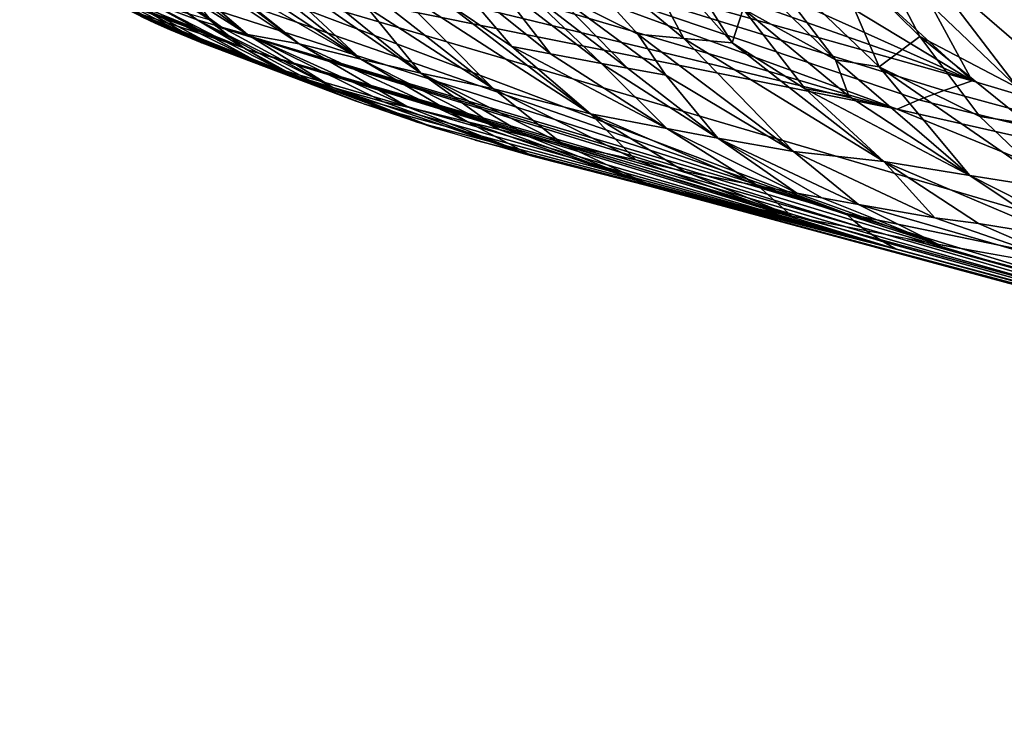
# Model space of a CAD drawing. Extents: x -257 to 257, y -430 to 397.
# Drawn here: x -236 to -235, y -429 to -428 of the extents above; entities that cross this region are included whole.
import ezdxf

# ---------------------------------------------------------------- set-up
doc = ezdxf.new("R2010")
doc.units = 0
doc.header["$MEASUREMENT"] = 0

msp = doc.modelspace()

# ---------------------------------------------------------------- linework, layer by layer
for points in [[(-232.985458, -428.644867, 298.116333), (-234.801178, -428.017517, 299.009491), (-234.625961, -427.999542, 299.354218)], [(-232.985458, -428.644867, 298.116333), (-234.972015, -428.038116, 298.629639), (-234.801178, -428.017517, 299.009491)], [(-234.804977, -428.346527, 296.910828), (-235.119202, -428.059204, 298.254669), (-234.972015, -428.038116, 298.629639)], [(-233.194885, -428.672485, 297.616882), (-234.972015, -428.038116, 298.629639), (-232.985458, -428.644867, 298.116333)], [(-234.138504, -428.545563, 296.78891), (-234.804977, -428.346527, 296.910828), (-234.972015, -428.038116, 298.629639)], [(-234.138504, -428.545563, 296.78891), (-234.972015, -428.038116, 298.629639), (-233.194885, -428.672485, 297.616882)], [(-234.804977, -428.346527, 296.910828), (-235.244293, -428.080627, 297.885986), (-235.119202, -428.059204, 298.254669)], [(-234.804977, -428.346527, 296.910828), (-235.348831, -428.102234, 297.524658), (-235.244293, -428.080627, 297.885986)], [(-234.804977, -428.346527, 296.910828), (-235.434402, -428.123932, 297.171631), (-235.348831, -428.102234, 297.524658)], [(-234.804977, -428.346527, 296.910828), (-235.509033, -428.148041, 296.789978), (-235.434402, -428.123932, 297.171631)], [(-235.813919, -428.151978, 293.178711), (-235.681442, -428.260529, 293.320068), (-235.62587, -428.28186, 293.155792)], [(-235.786453, -428.163452, 293.094452), (-235.813919, -428.151978, 293.178711), (-235.62587, -428.28186, 293.155792)], [(-234.884247, -428.376343, 296.444946), (-235.569077, -428.174622, 296.379852), (-235.509033, -428.148041, 296.789978)], [(-234.835052, -428.356506, 296.753326), (-235.509033, -428.148041, 296.789978), (-234.804977, -428.346527, 296.910828)], [(-234.86142, -428.366425, 296.598022), (-235.509033, -428.148041, 296.789978), (-234.835052, -428.356506, 296.753326)], [(-234.884247, -428.376343, 296.444946), (-235.509033, -428.148041, 296.789978), (-234.86142, -428.366425, 296.598022)], [(-235.159149, -428.296875, 291.402496), (-235.286316, -428.157379, 291.345947), (-235.249619, -428.251556, 291.494812)], [(-235.110168, -428.301575, 291.293427), (-235.182617, -428.166504, 291.12561), (-235.286316, -428.157379, 291.345947)], [(-235.110168, -428.301575, 291.293427), (-235.286316, -428.157379, 291.345947), (-235.159149, -428.296875, 291.402496)], [(-235.728409, -428.207489, 293.081482), (-235.786453, -428.163452, 293.094452), (-235.62587, -428.28186, 293.155792)], [(-235.059204, -428.306335, 291.184143), (-235.143021, -428.173065, 291.051666), (-235.182617, -428.166504, 291.12561)], [(-235.059204, -428.306335, 291.184143), (-235.182617, -428.166504, 291.12561), (-235.110168, -428.301575, 291.293427)], [(-235.743317, -428.171204, 292.906311), (-235.70163, -428.215271, 292.98349), (-235.572754, -428.297241, 292.962372)], [(-235.714767, -428.17569, 292.789795), (-235.743317, -428.171204, 292.906311), (-235.572754, -428.297241, 292.962372)], [(-235.714767, -428.17569, 292.789795), (-235.572754, -428.297241, 292.962372), (-235.517807, -428.307373, 292.732452)], [(-235.684235, -428.180298, 292.672516), (-235.714767, -428.17569, 292.789795), (-235.517807, -428.307373, 292.732452)], [(-234.884247, -428.376343, 296.444946), (-235.607559, -428.200897, 295.985077), (-235.569077, -428.174622, 296.379852)], [(-235.059204, -428.306335, 291.184143), (-235.047424, -428.270111, 291.056793), (-235.143021, -428.173065, 291.051666)], [(-235.615173, -428.22934, 292.634705), (-235.684235, -428.180298, 292.672516), (-235.517807, -428.307373, 292.732452)], [(-234.949493, -428.324158, 290.9841), (-235.054245, -428.187347, 290.891602), (-235.09581, -428.180725, 290.965576)], [(-234.949493, -428.324158, 290.9841), (-235.09581, -428.180725, 290.965576), (-235.047424, -428.270111, 291.056793)], [(-234.903244, -428.331451, 290.903259), (-234.95874, -428.202179, 290.727509), (-235.054245, -428.187347, 290.891602)], [(-234.903244, -428.331451, 290.903259), (-235.054245, -428.187347, 290.891602), (-234.949493, -428.324158, 290.9841)], [(-235.610855, -428.198395, 292.450775), (-235.582001, -428.237518, 292.534332), (-235.452515, -428.323486, 292.534607)], [(-235.57872, -428.205902, 292.359436), (-235.610855, -428.198395, 292.450775), (-235.452515, -428.323486, 292.534607)], [(-235.599991, -428.28952, 293.059357), (-235.70163, -428.215271, 292.98349), (-235.728409, -428.207489, 293.081482)], [(-235.599991, -428.28952, 293.059357), (-235.728409, -428.207489, 293.081482), (-235.62587, -428.28186, 293.155792)], [(-234.884247, -428.376343, 296.444946), (-235.626907, -428.226746, 295.606049), (-235.607559, -428.200897, 295.985077)], [(-235.57872, -428.205902, 292.359436), (-235.452515, -428.323486, 292.534607), (-235.388779, -428.338257, 292.355377)], [(-235.485046, -428.259979, 292.261719), (-235.57872, -428.205902, 292.359436), (-235.388779, -428.338257, 292.355377)], [(-234.906799, -428.210022, 290.641479), (-234.95874, -428.202179, 290.727509), (-234.860168, -428.299408, 290.73175)], [(-234.903244, -428.331451, 290.903259), (-234.860168, -428.299408, 290.73175), (-234.95874, -428.202179, 290.727509)], [(-235.670563, -428.285248, 293.969208), (-235.801453, -428.215332, 293.905731), (-235.683975, -428.278931, 294.05304)], [(-235.655182, -428.292114, 293.878998), (-235.768158, -428.229401, 293.721222), (-235.801453, -428.215332, 293.905731)], [(-235.655182, -428.292114, 293.878998), (-235.801453, -428.215332, 293.905731), (-235.670563, -428.285248, 293.969208)], [(-235.599991, -428.28952, 293.059357), (-235.572754, -428.297241, 292.962372), (-235.70163, -428.215271, 292.98349)], [(-234.756454, -428.353668, 290.658997), (-234.906799, -428.210022, 290.641479), (-234.860168, -428.299408, 290.73175)], [(-234.756454, -428.353668, 290.658997), (-234.861145, -428.216797, 290.567596), (-234.906799, -428.210022, 290.641479)], [(-234.686111, -428.367859, 290.558167), (-234.861145, -428.216797, 290.567596), (-234.756454, -428.353668, 290.658997)], [(-234.686111, -428.367859, 290.558167), (-234.718597, -428.246124, 290.361572), (-234.861145, -428.216797, 290.567596)], [(-235.621048, -428.306061, 293.696716), (-235.724899, -428.245728, 293.509674), (-235.768158, -428.229401, 293.721222)], [(-235.621048, -428.306061, 293.696716), (-235.768158, -428.229401, 293.721222), (-235.655182, -428.292114, 293.878998)], [(-234.938461, -428.487061, 294.835388), (-235.630249, -428.245728, 295.33313), (-235.626907, -428.226746, 295.606049)], [(-234.938461, -428.487061, 294.835388), (-235.626907, -428.226746, 295.606049), (-234.274933, -428.624329, 295.595001)], [(-234.884247, -428.376343, 296.444946), (-234.274933, -428.624329, 295.595001), (-235.626907, -428.226746, 295.606049)], [(-235.615173, -428.22934, 292.634705), (-235.517807, -428.307373, 292.732452), (-235.452515, -428.323486, 292.534607)], [(-235.582001, -428.237518, 292.534332), (-235.615173, -428.22934, 292.634705), (-235.452515, -428.323486, 292.534607)], [(-235.472717, -428.229279, 292.078308), (-235.446228, -428.268463, 292.159882), (-235.312027, -428.355011, 292.15451)], [(-235.422653, -428.243347, 291.969086), (-235.472717, -428.229279, 292.078308), (-235.312027, -428.355011, 292.15451)], [(-235.292725, -428.309967, 291.834747), (-235.359589, -428.231079, 291.732788), (-235.370651, -428.257477, 291.85968)], [(-235.251678, -428.317871, 291.742126), (-235.359589, -428.231079, 291.732788), (-235.292725, -428.309967, 291.834747)], [(-235.311508, -428.240173, 291.626465), (-235.359589, -428.231079, 291.732788), (-235.251678, -428.317871, 291.742126)], [(-235.311508, -428.240173, 291.626465), (-235.251678, -428.317871, 291.742126), (-235.197723, -428.328003, 291.624542)], [(-235.283859, -428.245331, 291.566956), (-235.311508, -428.240173, 291.626465), (-235.197723, -428.328003, 291.624542)], [(-235.737854, -428.24588, 294.544708), (-235.613174, -428.281494, 294.830414), (-235.576553, -428.311646, 294.417786)], [(-235.726974, -428.253693, 294.438599), (-235.737854, -428.24588, 294.544708), (-235.576553, -428.311646, 294.417786)], [(-235.599701, -428.314087, 293.592621), (-235.724899, -428.245728, 293.509674), (-235.621048, -428.306061, 293.696716)], [(-235.558212, -428.328552, 293.406647), (-235.681442, -428.260529, 293.320068), (-235.724899, -428.245728, 293.509674)], [(-235.558212, -428.328552, 293.406647), (-235.724899, -428.245728, 293.509674), (-235.599701, -428.314087, 293.592621)], [(-234.938461, -428.487061, 294.835388), (-235.62439, -428.265656, 295.051422), (-235.630249, -428.245728, 295.33313)], [(-235.422653, -428.243347, 291.969086), (-235.312027, -428.355011, 292.15451), (-235.209167, -428.381409, 291.941437)], [(-235.370651, -428.257477, 291.85968), (-235.422653, -428.243347, 291.969086), (-235.209167, -428.381409, 291.941437)], [(-235.283859, -428.245331, 291.566956), (-235.169907, -428.333099, 291.565674), (-235.249619, -428.251556, 291.494812)], [(-235.283859, -428.245331, 291.566956), (-235.197723, -428.328003, 291.624542), (-235.169907, -428.333099, 291.565674)], [(-235.724319, -428.256927, 294.347137), (-235.726974, -428.253693, 294.438599), (-235.576553, -428.311646, 294.417786)], [(-235.6987, -428.271484, 294.151855), (-235.724319, -428.256927, 294.347137), (-235.576553, -428.311646, 294.417786)], [(-235.535614, -428.335907, 293.312836), (-235.62587, -428.28186, 293.155792), (-235.681442, -428.260529, 293.320068)], [(-235.535614, -428.335907, 293.312836), (-235.681442, -428.260529, 293.320068), (-235.558212, -428.328552, 293.406647)], [(-235.446228, -428.268463, 292.159882), (-235.485046, -428.259979, 292.261719), (-235.388779, -428.338257, 292.355377)], [(-235.292725, -428.309967, 291.834747), (-235.370651, -428.257477, 291.85968), (-235.209167, -428.381409, 291.941437)], [(-235.129395, -428.340363, 291.481903), (-235.249619, -428.251556, 291.494812), (-235.169907, -428.333099, 291.565674)], [(-235.129395, -428.340363, 291.481903), (-235.159149, -428.296875, 291.402496), (-235.249619, -428.251556, 291.494812)], [(-235.6987, -428.271484, 294.151855), (-235.576553, -428.311646, 294.417786), (-235.523743, -428.340454, 294.032806)], [(-235.683975, -428.278931, 294.05304), (-235.6987, -428.271484, 294.151855), (-235.523743, -428.340454, 294.032806)], [(-234.938461, -428.487061, 294.835388), (-235.606232, -428.288696, 294.731018), (-235.62439, -428.265656, 295.051422)], [(-235.446228, -428.268463, 292.159882), (-235.388779, -428.338257, 292.355377), (-235.312027, -428.355011, 292.15451)], [(-234.981705, -428.35498, 291.155762), (-235.047424, -428.270111, 291.056793), (-235.059204, -428.306335, 291.184143)], [(-234.935501, -428.362488, 291.071472), (-235.047424, -428.270111, 291.056793), (-234.981705, -428.35498, 291.155762)], [(-234.949493, -428.324158, 290.9841), (-235.047424, -428.270111, 291.056793), (-234.935501, -428.362488, 291.071472)], [(-235.670563, -428.285248, 293.969208), (-235.683975, -428.278931, 294.05304), (-235.523743, -428.340454, 294.032806)], [(-235.507278, -428.345795, 293.232178), (-235.62587, -428.28186, 293.155792), (-235.535614, -428.335907, 293.312836)], [(-235.482315, -428.353302, 293.137421), (-235.62587, -428.28186, 293.155792), (-235.507278, -428.345795, 293.232178)], [(-235.599991, -428.28952, 293.059357), (-235.62587, -428.28186, 293.155792), (-235.482315, -428.353302, 293.137421)], [(-235.655182, -428.292114, 293.878998), (-235.670563, -428.285248, 293.969208), (-235.523743, -428.340454, 294.032806)], [(-235.655182, -428.292114, 293.878998), (-235.523743, -428.340454, 294.032806), (-235.458389, -428.367706, 293.675873)], [(-235.621048, -428.306061, 293.696716), (-235.655182, -428.292114, 293.878998), (-235.458389, -428.367706, 293.675873)], [(-234.93074, -428.494324, 294.735443), (-235.606232, -428.288696, 294.731018), (-234.938461, -428.487061, 294.835388)], [(-234.9216, -428.501709, 294.63446), (-235.606232, -428.288696, 294.731018), (-234.93074, -428.494324, 294.735443)], [(-234.9216, -428.501709, 294.63446), (-235.574539, -428.312958, 294.400238), (-235.606232, -428.288696, 294.731018)], [(-235.599991, -428.28952, 293.059357), (-235.482315, -428.353302, 293.137421), (-235.572754, -428.297241, 292.962372)], [(-235.428406, -428.368561, 292.946381), (-235.572754, -428.297241, 292.962372), (-235.482315, -428.353302, 293.137421)], [(-235.402252, -428.374146, 292.833008), (-235.572754, -428.297241, 292.962372), (-235.428406, -428.368561, 292.946381)], [(-235.402252, -428.374146, 292.833008), (-235.517807, -428.307373, 292.732452), (-235.572754, -428.297241, 292.962372)], [(-235.129395, -428.340363, 291.481903), (-234.993988, -428.421417, 291.477325), (-235.159149, -428.296875, 291.402496)], [(-235.110168, -428.301575, 291.293427), (-235.159149, -428.296875, 291.402496), (-234.993988, -428.421417, 291.477325)], [(-235.110168, -428.301575, 291.293427), (-234.993988, -428.421417, 291.477325), (-234.898346, -428.431946, 291.261963)], [(-235.059204, -428.306335, 291.184143), (-235.110168, -428.301575, 291.293427), (-234.898346, -428.431946, 291.261963)], [(-234.796631, -428.384216, 290.830536), (-234.860168, -428.299408, 290.73175), (-234.903244, -428.331451, 290.903259)], [(-234.745682, -428.391907, 290.746338), (-234.860168, -428.299408, 290.73175), (-234.796631, -428.384216, 290.830536)], [(-234.756454, -428.353668, 290.658997), (-234.860168, -428.299408, 290.73175), (-234.745682, -428.391907, 290.746338)], [(-235.599701, -428.314087, 293.592621), (-235.621048, -428.306061, 293.696716), (-235.458389, -428.367706, 293.675873)], [(-234.911011, -428.509216, 294.53244), (-235.574539, -428.312958, 294.400238), (-234.9216, -428.501709, 294.63446)], [(-234.898911, -428.516876, 294.429382), (-235.574539, -428.312958, 294.400238), (-234.911011, -428.509216, 294.53244)], [(-234.885269, -428.524628, 294.325287), (-235.574539, -428.312958, 294.400238), (-234.898911, -428.516876, 294.429382)], [(-234.885269, -428.524628, 294.325287), (-235.53392, -428.335541, 294.097748), (-235.574539, -428.312958, 294.400238)], [(-235.339584, -428.389923, 292.638824), (-235.517807, -428.307373, 292.732452), (-235.402252, -428.374146, 292.833008)], [(-235.339584, -428.389923, 292.638824), (-235.452515, -428.323486, 292.534607), (-235.517807, -428.307373, 292.732452)], [(-235.292725, -428.309967, 291.834747), (-235.209167, -428.381409, 291.941437), (-235.128418, -428.397003, 291.758728)], [(-235.251678, -428.317871, 291.742126), (-235.292725, -428.309967, 291.834747), (-235.128418, -428.397003, 291.758728)], [(-234.981705, -428.35498, 291.155762), (-235.059204, -428.306335, 291.184143), (-234.898346, -428.431946, 291.261963)], [(-235.558212, -428.328552, 293.406647), (-235.599701, -428.314087, 293.592621), (-235.458389, -428.367706, 293.675873)], [(-235.306091, -428.397949, 292.541077), (-235.388779, -428.338257, 292.355377), (-235.452515, -428.323486, 292.534607)], [(-235.306091, -428.397949, 292.541077), (-235.452515, -428.323486, 292.534607), (-235.339584, -428.389923, 292.638824)], [(-235.197723, -428.328003, 291.624542), (-235.251678, -428.317871, 291.742126), (-235.128418, -428.397003, 291.758728)], [(-234.949493, -428.324158, 290.9841), (-234.935501, -428.362488, 291.071472), (-234.80722, -428.446747, 291.095795)], [(-234.903244, -428.331451, 290.903259), (-234.949493, -428.324158, 290.9841), (-234.80722, -428.446747, 291.095795)], [(-235.558212, -428.328552, 293.406647), (-235.458389, -428.367706, 293.675873), (-235.374542, -428.396271, 293.309662)], [(-235.535614, -428.335907, 293.312836), (-235.558212, -428.328552, 293.406647), (-235.374542, -428.396271, 293.309662)], [(-235.197723, -428.328003, 291.624542), (-235.128418, -428.397003, 291.758728), (-235.074478, -428.407013, 291.64267)], [(-235.169907, -428.333099, 291.565674), (-235.197723, -428.328003, 291.624542), (-235.074478, -428.407013, 291.64267)], [(-235.129395, -428.340363, 291.481903), (-235.169907, -428.333099, 291.565674), (-235.074478, -428.407013, 291.64267)], [(-234.903244, -428.331451, 290.903259), (-234.80722, -428.446747, 291.095795), (-234.715881, -428.461029, 290.937378)], [(-234.796631, -428.384216, 290.830536), (-234.903244, -428.331451, 290.903259), (-234.715881, -428.461029, 290.937378)], [(-235.507278, -428.345795, 293.232178), (-235.535614, -428.335907, 293.312836), (-235.374542, -428.396271, 293.309662)], [(-234.885269, -428.524628, 294.325287), (-235.495148, -428.353119, 293.865814), (-235.53392, -428.335541, 294.097748)], [(-235.274734, -428.405212, 292.452911), (-235.388779, -428.338257, 292.355377), (-235.306091, -428.397949, 292.541077)], [(-235.238434, -428.413361, 292.354431), (-235.312027, -428.355011, 292.15451), (-235.388779, -428.338257, 292.355377)], [(-235.238434, -428.413361, 292.354431), (-235.388779, -428.338257, 292.355377), (-235.274734, -428.405212, 292.452911)], [(-235.129395, -428.340363, 291.481903), (-235.074478, -428.407013, 291.64267), (-234.993988, -428.421417, 291.477325)], [(-235.482315, -428.353302, 293.137421), (-235.507278, -428.345795, 293.232178), (-235.374542, -428.396271, 293.309662)], [(-234.885269, -428.524628, 294.325287), (-235.448776, -428.371277, 293.629761), (-235.495148, -428.353119, 293.865814)], [(-235.482315, -428.353302, 293.137421), (-235.374542, -428.396271, 293.309662), (-235.270615, -428.426117, 292.935028)], [(-235.428406, -428.368561, 292.946381), (-235.482315, -428.353302, 293.137421), (-235.270615, -428.426117, 292.935028)], [(-235.161209, -428.429932, 292.156464), (-235.312027, -428.355011, 292.15451), (-235.238434, -428.413361, 292.354431)], [(-235.161209, -428.429932, 292.156464), (-235.209167, -428.381409, 291.941437), (-235.312027, -428.355011, 292.15451)], [(-234.981705, -428.35498, 291.155762), (-234.898346, -428.431946, 291.261963), (-234.80722, -428.446747, 291.095795)], [(-234.935501, -428.362488, 291.071472), (-234.981705, -428.35498, 291.155762), (-234.80722, -428.446747, 291.095795)], [(-234.138504, -428.545563, 296.78891), (-234.835052, -428.356506, 296.753326), (-234.804977, -428.346527, 296.910828)], [(-234.138504, -428.545563, 296.78891), (-234.86142, -428.366425, 296.598022), (-234.835052, -428.356506, 296.753326)], [(-234.885269, -428.524628, 294.325287), (-235.394348, -428.389954, 293.38974), (-235.448776, -428.371277, 293.629761)], [(-235.402252, -428.374146, 292.833008), (-235.428406, -428.368561, 292.946381), (-235.270615, -428.426117, 292.935028)], [(-235.339584, -428.389923, 292.638824), (-235.402252, -428.374146, 292.833008), (-235.270615, -428.426117, 292.935028)], [(-234.138504, -428.545563, 296.78891), (-234.884247, -428.376343, 296.444946), (-234.86142, -428.366425, 296.598022)], [(-234.138504, -428.545563, 296.78891), (-234.274933, -428.624329, 295.595001), (-234.884247, -428.376343, 296.444946)], [(-235.109665, -428.442291, 292.05191), (-235.209167, -428.381409, 291.941437), (-235.161209, -428.429932, 292.156464)], [(-235.031723, -428.457581, 291.872284), (-235.209167, -428.381409, 291.941437), (-235.109665, -428.442291, 292.05191)], [(-235.031723, -428.457581, 291.872284), (-235.128418, -428.397003, 291.758728), (-235.209167, -428.381409, 291.941437)], [(-234.745682, -428.391907, 290.746338), (-234.796631, -428.384216, 290.830536), (-234.715881, -428.461029, 290.937378)], [(-234.885269, -428.524628, 294.325287), (-235.331436, -428.40921, 293.145996), (-235.394348, -428.389954, 293.38974)], [(-235.339584, -428.389923, 292.638824), (-235.270615, -428.426117, 292.935028), (-235.144974, -428.457245, 292.553009)], [(-235.306091, -428.397949, 292.541077), (-235.339584, -428.389923, 292.638824), (-235.144974, -428.457245, 292.553009)], [(-234.990768, -428.465332, 291.782196), (-235.074478, -428.407013, 291.64267), (-235.128418, -428.397003, 291.758728)], [(-234.990768, -428.465332, 291.782196), (-235.128418, -428.397003, 291.758728), (-235.031723, -428.457581, 291.872284)], [(-235.274734, -428.405212, 292.452911), (-235.306091, -428.397949, 292.541077), (-235.144974, -428.457245, 292.553009)], [(-235.238434, -428.413361, 292.354431), (-235.274734, -428.405212, 292.452911), (-235.144974, -428.457245, 292.553009)], [(-234.964142, -428.470245, 291.725037), (-235.074478, -428.407013, 291.64267), (-234.990768, -428.465332, 291.782196)], [(-234.925339, -428.477295, 291.643707), (-235.074478, -428.407013, 291.64267), (-234.964142, -428.470245, 291.725037)], [(-234.925339, -428.477295, 291.643707), (-234.993988, -428.421417, 291.477325), (-235.074478, -428.407013, 291.64267)], [(-234.885269, -428.524628, 294.325287), (-235.259567, -428.429047, 292.898804), (-235.331436, -428.40921, 293.145996)], [(-235.238434, -428.413361, 292.354431), (-235.144974, -428.457245, 292.553009), (-234.996002, -428.489624, 292.164856)], [(-235.161209, -428.429932, 292.156464), (-235.238434, -428.413361, 292.354431), (-234.996002, -428.489624, 292.164856)], [(-234.844406, -428.491547, 291.480804), (-234.993988, -428.421417, 291.477325), (-234.925339, -428.477295, 291.643707)], [(-234.844406, -428.491547, 291.480804), (-234.898346, -428.431946, 291.261963), (-234.993988, -428.421417, 291.477325)], [(-234.885269, -428.524628, 294.325287), (-235.178284, -428.449402, 292.648499), (-235.259567, -428.429047, 292.898804)], [(-235.109665, -428.442291, 292.05191), (-235.161209, -428.429932, 292.156464), (-234.996002, -428.489624, 292.164856)], [(-234.798035, -428.497345, 291.37439), (-234.898346, -428.431946, 291.261963), (-234.844406, -428.491547, 291.480804)], [(-234.709549, -428.511902, 291.210938), (-234.80722, -428.446747, 291.095795), (-234.898346, -428.431946, 291.261963)], [(-234.709549, -428.511902, 291.210938), (-234.898346, -428.431946, 291.261963), (-234.798035, -428.497345, 291.37439)], [(-234.2117, -428.707916, 294.431946), (-235.178284, -428.449402, 292.648499), (-234.885269, -428.524628, 294.325287)], [(-233.321716, -428.950745, 293.576508), (-235.178284, -428.449402, 292.648499), (-234.2117, -428.707916, 294.431946)], [(-233.144806, -428.992523, 293.067963), (-235.087128, -428.470306, 292.395386), (-235.178284, -428.449402, 292.648499)], [(-233.144806, -428.992523, 293.067963), (-235.178284, -428.449402, 292.648499), (-233.321716, -428.950745, 293.576508)], [(-235.031723, -428.457581, 291.872284), (-235.109665, -428.442291, 292.05191), (-234.996002, -428.489624, 292.164856)], [(-234.663559, -428.519226, 291.129181), (-234.715881, -428.461029, 290.937378), (-234.80722, -428.446747, 291.095795)], [(-234.663559, -428.519226, 291.129181), (-234.80722, -428.446747, 291.095795), (-234.709549, -428.511902, 291.210938)], [(-235.031723, -428.457581, 291.872284), (-234.996002, -428.489624, 292.164856), (-234.840652, -428.519775, 291.811554)], [(-234.990768, -428.465332, 291.782196), (-235.031723, -428.457581, 291.872284), (-234.840652, -428.519775, 291.811554)], [(-233.144806, -428.992523, 293.067963), (-234.985657, -428.49173, 292.139893), (-235.087128, -428.470306, 292.395386)], [(-234.964142, -428.470245, 291.725037), (-234.990768, -428.465332, 291.782196), (-234.840652, -428.519775, 291.811554)], [(-234.925339, -428.477295, 291.643707), (-234.964142, -428.470245, 291.725037), (-234.840652, -428.519775, 291.811554)], [(-234.925339, -428.477295, 291.643707), (-234.840652, -428.519775, 291.811554), (-234.682648, -428.547699, 291.491455)], [(-234.844406, -428.491547, 291.480804), (-234.925339, -428.477295, 291.643707), (-234.682648, -428.547699, 291.491455)], [(-234.2117, -428.707916, 294.431946), (-234.93074, -428.494324, 294.735443), (-234.938461, -428.487061, 294.835388)], [(-234.2117, -428.707916, 294.431946), (-234.938461, -428.487061, 294.835388), (-234.274933, -428.624329, 295.595001)], [(-233.144806, -428.992523, 293.067963), (-234.873398, -428.513672, 291.882477), (-234.985657, -428.49173, 292.139893)], [(-234.2117, -428.707916, 294.431946), (-234.9216, -428.501709, 294.63446), (-234.93074, -428.494324, 294.735443)], [(-234.2117, -428.707916, 294.431946), (-234.911011, -428.509216, 294.53244), (-234.9216, -428.501709, 294.63446)], [(-234.798035, -428.497345, 291.37439), (-234.844406, -428.491547, 291.480804), (-234.682648, -428.547699, 291.491455)], [(-234.709549, -428.511902, 291.210938), (-234.798035, -428.497345, 291.37439), (-234.682648, -428.547699, 291.491455)], [(-234.2117, -428.707916, 294.431946), (-234.898911, -428.516876, 294.429382), (-234.911011, -428.509216, 294.53244)], [(-234.2117, -428.707916, 294.431946), (-234.885269, -428.524628, 294.325287), (-234.898911, -428.516876, 294.429382)], [(-232.927689, -429.03421, 292.580811), (-234.749924, -428.536102, 291.623596), (-234.873398, -428.513672, 291.882477)], [(-232.927689, -429.03421, 292.580811), (-234.873398, -428.513672, 291.882477), (-233.144806, -428.992523, 293.067963)]]:
    msp.add_3dface(points)

doc.saveas('drawing.dxf')
